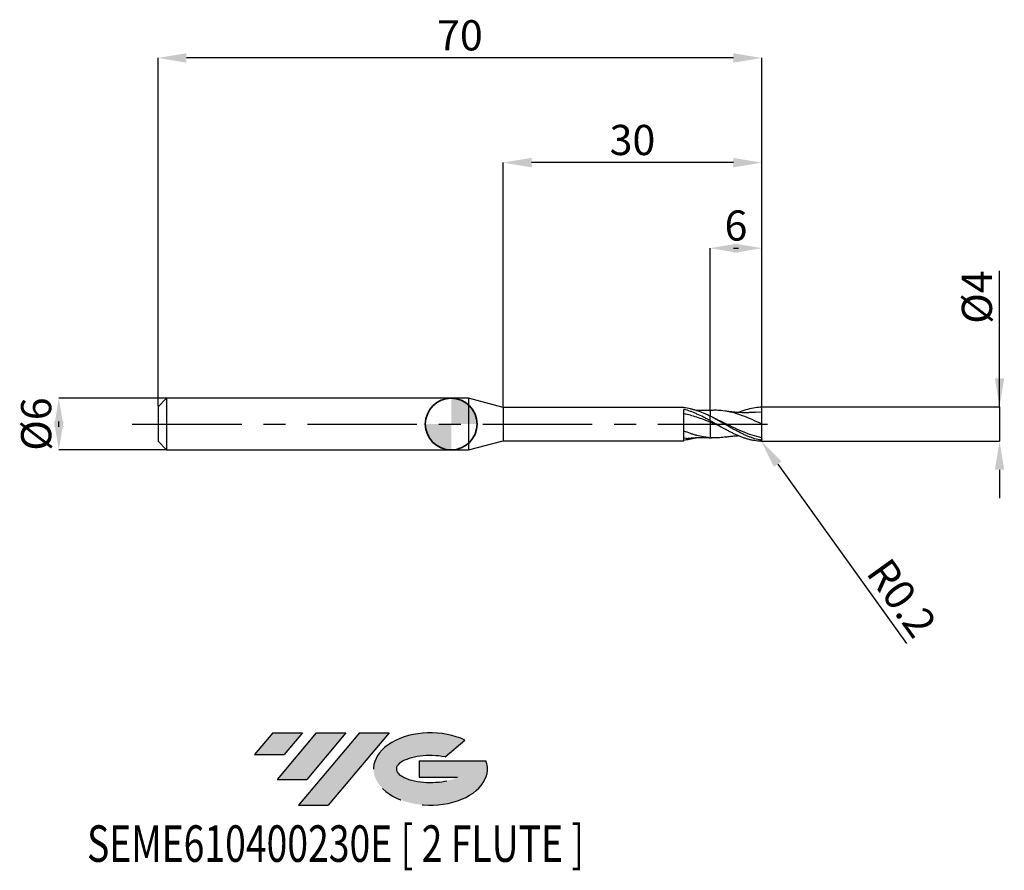
# Model space of a CAD drawing. Units: millimetres. Extents: x -50 to 64, y -52 to 47.
import ezdxf
from ezdxf.enums import TextEntityAlignment as Align

# ---------------------------------------------------------------- set-up
doc = ezdxf.new("R2010")
doc.units = ezdxf.units.MM
doc.header["$PDSIZE"] = -1
doc.linetypes.add('CENTERX2', pattern=[20.319999999999997, 12.7, -2.54, 2.54, -2.54])
doc.layers.add('FORMAT', color=2, linetype='Continuous')
doc.layers.add('중심선', color=1, linetype='CENTERX2')
doc.layers.add('외형선', color=100, linetype='Continuous', lineweight=35)
doc.layers.add('치수문자_일반주서', color=7, linetype='Continuous', lineweight=25)
doc.styles.add('SLDTEXTSTYLE0', font='TXT', dxfattribs={"width": 0.75})
doc.dimstyles.new('SLDDIMSTYLE0', dxfattribs={"dimtxt": 3.5, "dimasz": 3.302, "dimexe": 0, "dimexo": 0.0625, "dimgap": 0.875, "dimtad": 1, "dimrnd": 1e-09, "dimzin": 12, "dimdsep": 46, "dimtxsty": 'SLDTEXTSTYLE0', "dimsah": 1, "dimcen": 0.09, "dimadec": 0, "dimazin": 3, "dimtfac": 1, "dimtmove": 0, "dimatfit": 0, "dimfxl": 1, "dimfrac": 2, "dimtolj": 1, "dimtzin": 12, "dimarcsym": 0})
doc.dimstyles.new('SLDDIMSTYLE1', dxfattribs={"dimtxt": 3.5, "dimasz": 3.302, "dimexe": 0, "dimexo": 0.0625, "dimgap": 0.875, "dimtad": 1, "dimrnd": 1e-09, "dimzin": 12, "dimdsep": 46, "dimtxsty": 'SLDTEXTSTYLE0', "dimsah": 1, "dimcen": 0.09, "dimadec": 0, "dimazin": 3, "dimtfac": 1, "dimtofl": 0, "dimtmove": 0, "dimatfit": 3, "dimfxl": 1, "dimfrac": 2, "dimtolj": 1, "dimtzin": 12, "dimarcsym": 0})

# ---------------------------------------------------------------- blocks, each defined once
blk = doc.blocks.new('블럭10')
at = {"layer": '중심선'}
for p, q in [((2.268634060543552, 16.24717430164393), (0.1404042013395286, 13.71084872107135)), ((2.268634060543552, 16.24717430164393), (5.714909304380834, 16.24717430164393)), ((7.28139805157953, 16.24717430164393), (2.750260043222114, 10.84717430164391)), ((5.714909304380834, 16.24717430164393), (3.58671253028996, 13.71088815037384)), ((12.29416204261559, 16.24717430164393), (5.245725140726316, 7.84717430164391)), ((10.72767329541681, 16.24717430164393), (6.196535287059397, 10.84717430164391)), ((7.28139805157953, 16.24717430164393), (10.72767329541681, 16.24717430164393)), ((15.74043728645272, 16.24717430164393), (8.692000384563599, 7.84717430164391)), ((12.29416204261559, 16.24717430164393), (15.74043728645272, 16.24717430164393)), ((22.22332737316547, 13.45928029700563), (24.52862924686651, 15.39360700705356)), ((0.1404042013395286, 13.71084872107135), (3.58671253028996, 13.71088815037384)), ((19.22039502424796, 13.00717430171391), (19.22036997980202, 11.08717430171403)), ((19.22039502424796, 13.00717430171391), (26.96566020931264, 13.00717430171391)), ((2.750260043222114, 10.84717430164391), (6.196535287059397, 10.84717430164391)), ((19.22036997980202, 11.08717430171403), (23.66174974927406, 11.08717430171406)), ((5.245725140726316, 7.84717430164391), (8.692000384563599, 7.84717430164391))]:
    blk.add_line(p, q, dxfattribs=at)
for centre, major_axis, ratio, start_param, end_param in [((20.54032771741204, 12.0471743016438), (6.600054785286829, -1.261213355974178e-13), 0.636358354079598, 0.9219305317359503, 6.513795318482858), ((20.54032771746488, 12.04717430159265), (3.960054785062283, 1.540847449632565e-10), 0.3939339440162632, 1.131841032648279, 5.62031148352944)]:
    blk.add_ellipse(centre, major_axis=major_axis, ratio=ratio, start_param=start_param, end_param=end_param, dxfattribs=at)
at = {"layer": 'FORMAT', "color": 2, "style": 'SLDTEXTSTYLE0', "width": 0.75}
blk.add_attdef('AUTOATTR0', text='', height=4.233333333333333, dxfattribs=at).set_placement((-19.27858288401334, -0.0412997538344756), align=Align.BOTTOM_LEFT)
blk = doc.blocks.new('*D15')
at = {"layer": 'Defpoints', "color": 0}
for p in [(-32.98804538186349, 2.999999999999996), (-45.48450340347554, -3.000000000000047), (-32.98804538186349, -3)]:
    blk.add_point(p, dxfattribs=at)
at = {"layer": '치수문자_일반주서', "color": 0, "lineweight": -2}
for p, q in [((-33.05054538186349, 2.999999999999996), (-45.48450340347556, 2.999999999999949)), ((-45.48450340347555, -0.3020000000000507), (-45.48450340347556, 0.3019999999999521)), ((-33.05054538186349, -3), (-45.48450340347554, -3.000000000000048))]:
    blk.add_line(p, q, dxfattribs=at)
at = {"layer": '치수문자_일반주서', "color": 0}
for points in [[(-44.93417007014222, -0.3020000000000487), (-46.03483673680888, -0.3020000000000526), (-45.48450340347556, 2.999999999999949)], [(-46.03483673680889, 0.3019999999999501), (-44.93417007014222, 0.301999999999954), (-45.48450340347554, -3.000000000000048)]]:
    blk.add_solid(points, dxfattribs=at)
at = {"layer": '치수문자_일반주서', "color": 0, "insert": (-49.85950340347556, -1.9e-14), "char_height": 3.5, "attachment_point": 2, "rotation": 90.0000000000002, "style": 'SLDTEXTSTYLE0'}
blk.add_mtext('\\A1;%%c6', dxfattribs=at)
blk = doc.blocks.new('*D16')
at = {"layer": 'Defpoints', "color": 0}
for p in [(30.01195461813653, 20.39999999999966), (30.01195461813653, 1.581514153956213), (36.01195461813653, 1.900000000000002)]:
    blk.add_point(p, dxfattribs=at)
at = {"layer": '치수문자_일반주서', "color": 0, "lineweight": -2}
for p, q in [((30.01195461813653, 1.644014153956213), (30.01195461813653, 20.39999999999966)), ((32.70995461813653, 20.39999999999966), (33.31395461813653, 20.39999999999966)), ((36.01195461813653, 1.962500000000002), (36.01195461813653, 20.39999999999966))]:
    blk.add_line(p, q, dxfattribs=at)
at = {"layer": '치수문자_일반주서', "color": 0}
for points in [[(33.31395461813653, 20.95033333333299), (33.31395461813653, 19.84966666666632), (30.01195461813653, 20.39999999999966)], [(32.70995461813653, 19.84966666666632), (32.70995461813653, 20.95033333333299), (36.01195461813653, 20.39999999999966)]]:
    blk.add_solid(points, dxfattribs=at)
at = {"layer": '치수문자_일반주서', "color": 0, "insert": (33.01195461813653, 24.77499999999966), "char_height": 3.5, "attachment_point": 2, "style": 'SLDTEXTSTYLE0'}
blk.add_mtext('\\A1;6', dxfattribs=at)
blk = doc.blocks.new('*D17')
at = {"layer": 'Defpoints', "color": 0}
for p in [(-33.98804538186349, 42.45832450504429), (-33.98804538186349, 1.999999999999996), (36.01195461813653, 1.900000000000002)]:
    blk.add_point(p, dxfattribs=at)
at = {"layer": '치수문자_일반주서', "color": 0, "lineweight": -2}
for p, q in [((-33.98804538186349, 2.062499999999996), (-33.98804538186349, 42.45832450504429)), ((32.70995461813653, 42.45832450504429), (-30.68604538186349, 42.45832450504429)), ((36.01195461813653, 1.962500000000002), (36.01195461813653, 42.45832450504429))]:
    blk.add_line(p, q, dxfattribs=at)
at = {"layer": '치수문자_일반주서', "color": 0}
for points in [[(-30.68604538186349, 43.00865783837762), (-30.68604538186349, 41.90799117171095), (-33.98804538186349, 42.45832450504429)], [(32.70995461813653, 41.90799117171095), (32.70995461813653, 43.00865783837762), (36.01195461813653, 42.45832450504429)]]:
    blk.add_solid(points, dxfattribs=at)
at = {"layer": '치수문자_일반주서', "color": 0, "insert": (1.011954618136514, 46.83332450504429), "char_height": 3.5, "attachment_point": 2, "style": 'SLDTEXTSTYLE0'}
blk.add_mtext('\\A1;70', dxfattribs=at)
blk = doc.blocks.new('*D18')
at = {"layer": 'Defpoints', "color": 0}
for p in [(6.011954618136528, 30.31999999999866), (6.011954618136528, 1.925000000000001), (36.01195461813653, 1.897300810639997)]:
    blk.add_point(p, dxfattribs=at)
at = {"layer": '치수문자_일반주서', "color": 0, "lineweight": -2}
for p, q in [((6.011954618136528, 1.987500000000001), (6.011954618136528, 30.31999999999866)), ((32.70995461813653, 30.31999999999866), (9.313954618136528, 30.31999999999866)), ((36.01195461813653, 1.959800810639997), (36.01195461813653, 30.31999999999866))]:
    blk.add_line(p, q, dxfattribs=at)
at = {"layer": '치수문자_일반주서', "color": 0}
for points in [[(9.313954618136528, 30.87033333333199), (9.313954618136528, 29.76966666666532), (6.011954618136528, 30.31999999999866)], [(32.70995461813653, 29.76966666666532), (32.70995461813653, 30.87033333333199), (36.01195461813653, 30.31999999999866)]]:
    blk.add_solid(points, dxfattribs=at)
at = {"layer": '치수문자_일반주서', "color": 0, "insert": (21.01195461813653, 34.69499999999866), "char_height": 3.5, "attachment_point": 2, "style": 'SLDTEXTSTYLE0'}
blk.add_mtext('\\A1;30', dxfattribs=at)
blk = doc.blocks.new('*D19')
at = {"layer": 'Defpoints', "color": 0}
for p in [(36.01195461813653, 2.004979413128442), (35.91195461813653, -1.995079370482127), (63.5686037835484, -1.995079370482024)]:
    blk.add_point(p, dxfattribs=at)
at = {"layer": '치수문자_일반주서', "color": 0, "lineweight": -2}
for p, q in [((63.56860378354844, 2.004979413128545), (63.56860378354838, 17.78657937048223)), ((63.56860378354843, 5.306979413128545), (63.56860378354841, 8.608979413128544)), ((36.07445461813653, 2.004979413128443), (63.56860378354844, 2.004979413128545)), ((63.56860378354844, 2.004979413128545), (63.56860378354845, -1.995079370482024)), ((35.97445461813653, -1.995079370482127), (63.56860378354845, -1.995079370482024)), ((63.56860378354847, -5.297079370482024), (63.56860378354848, -8.599079370482023))]:
    blk.add_line(p, q, dxfattribs=at)
at = {"layer": '치수문자_일반주서', "color": 0}
for points in [[(63.01827045021509, 5.306979413128543), (64.11893711688175, 5.306979413128547), (63.56860378354844, 2.004979413128545)], [(64.1189371168818, -5.297079370482022), (63.01827045021513, -5.297079370482026), (63.56860378354845, -1.995079370482024)]]:
    blk.add_solid(points, dxfattribs=at)
at = {"layer": '치수문자_일반주서', "color": 0, "insert": (59.1936037835484, 14.72407937048222), "char_height": 3.5, "attachment_point": 2, "rotation": 90.0000000000002, "style": 'SLDTEXTSTYLE0'}
blk.add_mtext('\\A1;%%c4', dxfattribs=at)
blk = doc.blocks.new('SW_DOWELSYMBOL_0')
at = {"linetype": 'Continuous', "lineweight": 35}
h = blk.add_hatch(color=0, dxfattribs=at)
edge = h.paths.add_edge_path(flags=0)
edge.add_arc((1.04e-14, 0), 3.000000000000004, 0, 90)
edge.add_line((1.04e-14, 3.000000000000004), (1.04e-14, 0))
edge.add_line((1.04e-14, 0), (3.000000000000015, 0))
h = blk.add_hatch(color=0, dxfattribs=at)
edge = h.paths.add_edge_path(flags=0)
edge.add_arc((1.04e-14, 0), 3.000000000000004, 180, 270.0000000000008)
edge.add_line((1.04e-14, -3.000000000000004), (1.04e-14, 0))
edge.add_line((1.04e-14, 0), (-2.999999999999994, 0))
at = {"layer": '외형선', "color": 0}
blk.add_circle((0, 0), 3.000000000000004, dxfattribs=at)
blk = doc.blocks.new('*D21')
at = {"layer": 'Defpoints', "color": 0}
for p in [(35.81195461813653, -1.795079370482126), (35.9286327155063, -1.957517732928226)]:
    blk.add_point(p, dxfattribs=at)
at = {"layer": '치수문자_일반주서', "color": 0, "lineweight": -2}
for p, q in [((35.81195461813653, -1.795079370482126), (35.9286327155063, -1.957517732928226)), ((37.85498810308121, -4.639375096913325), (52.78664071638099, -25.42710864583933))]:
    blk.add_line(p, q, dxfattribs=at)
at = {"layer": '치수문자_일반주서', "color": 0}
blk.add_solid([(38.30196433041206, -4.318315865650839), (37.40801187575036, -4.96043432817581), (35.9286327155063, -1.957517732928226)], dxfattribs=at)
at = {"layer": '치수문자_일반주서', "color": 0, "insert": (52.23869417452413, -20.16470248042725), "char_height": 3.5, "attachment_point": 5, "rotation": 305.68936648497623, "style": 'SLDTEXTSTYLE0'}
blk.add_mtext('\\A1;R0.2', dxfattribs=at)

msp = doc.modelspace()

# ---------------------------------------------------------------- hatches: boundary and pattern name
at = {"layer": '중심선'}
for points in [[(-17.22453438368504, -35.7989250712761), (-20.67080962752232, -35.7989250712761), (-22.79903948672635, -38.3352506518487), (-19.35273115777591, -38.33521122254621)], [(-12.21177039264909, -35.7989250712761), (-15.65804563648637, -35.7989250712761), (-20.18918364484376, -41.19892507127612), (-16.74290840100648, -41.19892507127612)], [(-7.199006401613195, -35.79892507127613), (-10.64528164545031, -35.7989250712761), (-17.69371854733956, -44.19892507127612), (-14.24744330350228, -44.19892507127612)]]:
    msp.add_hatch(color=256, dxfattribs=at).paths.add_polyline_path(points, flags=0)
h = msp.add_hatch(color=256, dxfattribs=at)
edge = h.paths.add_edge_path(flags=0)
edge.add_ellipse((-2.399115970600996, -39.99892507132738), major_axis=(3.960054785062284, 1.540850780301639e-10), ratio=0.3939339440162633, start_angle=39.99803423149211, end_angle=342.9046081939157, ccw=False)
edge.add_line((-0.7161163149004002, -38.58681907591441), (1.589185558800638, -36.65249236586649))
edge.add_ellipse((-2.399115970653842, -39.99892507127625), major_axis=(6.600054785286829, -1.249000902703301e-13), ratio=0.6363583540795982, start_angle=39.99873849337408, end_angle=368.4976242363725)
edge.add_line((4.026216521246767, -39.03892507120613), (-3.71904866381792, -39.0389250712061))
edge.add_line((-3.71904866381792, -39.0389250712061), (-3.719073708263854, -40.95892507120602))
edge.add_line((-3.719073708263854, -40.95892507120602), (0.7223060612081831, -40.95892507120599))

# ---------------------------------------------------------------- linework, layer by layer
at = {"color": 4, "linetype": 'Continuous', "lineweight": 25}
for p, q in [((-32.98804538186349, 2.999999999999996), (-33.98804538186349, 1.999999999999993)), ((1.999999999999986, 3), (-32.98804538186349, 2.999999999999996)), ((-32.98804538186349, 2.999999999999996), (-32.98804538186349, -3)), ((6.011954618136528, 1.925000000000001), (1.999999999999986, 3)), ((1.999999999999986, 3), (1.999999999999986, -3)), ((-33.98804538186349, 1.999999999999996), (-33.98804538186349, -2)), ((26.96205447260947, 1.925000000000001), (6.011954618136528, 1.925000000000001)), ((6.011954618136528, 1.925000000000001), (6.011954618136528, -1.925000000000001)), ((26.96205447260947, 1.889597655509796), (26.96205447260952, 1.925000000000001)), ((26.96205447260952, -1.924999999999997), (26.96205447260924, 1.709389812858312)), ((30.01195461813653, 0.401952387304533), (30.01195461813653, 0.9274099677879839)), ((-33.98804538186349, -2), (-32.98804538186349, -3)), ((1.999999999999986, -3), (6.011954618136528, -1.925000000000001)), ((6.011954618136528, -1.924999999999997), (26.96205447260947, -1.924999999999997)), ((27.24470468386146, -1.639253731631356), (26.96215917549655, -1.681492594814515)), ((-32.98804538186349, -3), (1.999999999999986, -3))]:
    msp.add_line(p, q, dxfattribs=at)
at = {"color": 1, "linetype": 'Continuous', "lineweight": 25}
for p, q in [((30.16973613558692, 1.589272224656526), (30.01177714807126, 1.582354143314618)), ((36.01195461813653, 1.400000000000006), (35.29811980464252, 1.353300127117691)), ((30.82932293642934, 0.5126028352728866), (30.27646359016394, 0.7899980278359635)), ((30.01164732171701, -1.582595175782416), (30.16973613558692, -1.589272224656526)), ((36.01195461813653, -1.789970616993976), (36.01195461813653, -1.795079370482126))]:
    msp.add_line(p, q, dxfattribs=at)
for centre, start, end in [((35.81195461813653, 1.795079370482133), 0, 77.66086519670976), ((35.81195461813653, -1.795079370482126), 282.3391348032902, 0)]:
    msp.add_arc(centre, 0.1999999999999999, start, end, dxfattribs=at)
at = {"color": 4, "linetype": 'Continuous', "lineweight": 25}
for points, knots in [([(30.01195461813653, 0.4051148844735977), (29.88404145995874, 0.4743194848036154), (29.75617488040611, 0.5426905569955558), (29.50284620156681, 0.6765454905830453), (29.37771395140454, 0.7419820193594866), (28.99629311611635, 0.9344443364665729), (28.73822626911497, 1.056780298109931), (28.3593591297393, 1.2248075586376), (28.23375702756861, 1.278373176358095), (27.97897127453366, 1.380623495508981), (27.85079879768561, 1.429154893637996), (27.46743712713742, 1.565617886610532), (27.21724657106741, 1.644056332930017), (26.96205447260924, 1.709143488653496)], [0, 0, 0, 0, 0.125000000000001, 0.125000000000001, 0.2500000000000019, 0.2500000000000019, 0.5000000000000012, 0.5000000000000012, 0.625000000000001, 0.625000000000001, 0.7500000000000006, 0.7500000000000006, 1, 1, 1, 1]), ([(30.01195461813653, 0.2247554758747619), (29.88404251320291, 0.27557088934606), (29.75617698606591, 0.3259222079416659), (29.50285035367553, 0.4247951851870653), (29.37771915464096, 0.473280630918687), (28.99630155348568, 0.6163490977279267), (28.73823684742182, 0.7079288629924818), (28.23308446189058, 0.8769751245360133), (27.97860293272753, 0.9553040944431004), (27.46745809507759, 1.095468304193435), (27.21726952456082, 1.156785121312183), (26.96207968779557, 1.208698484190428)], [0, 0, 0, 0, 0.1250000000000011, 0.1250000000000011, 0.2500000000000022, 0.2500000000000022, 0.5000000000000014, 0.5000000000000014, 0.7500000000000007, 0.7500000000000007, 1, 1, 1, 1]), ([(30.01195461813653, 0.9195926915382557), (29.88404583342698, 0.9817807690997249), (29.75618362390217, 1.042089630919122), (29.50286344269902, 1.157894964677958), (29.3777355571995, 1.213359940223317), (28.99632815125661, 1.372958926438198), (28.73827019425313, 1.469514920112541), (28.35941489017573, 1.594490292113143), (28.23381774097724, 1.632961287243958), (27.97904123136875, 1.703508034370227), (27.85087323167501, 1.735468311889271), (27.46752419407558, 1.820506044586789), (27.21734188243617, 1.862569858233666), (26.96215917549655, 1.889580777916603)], [0, 0, 0, 0, 0.1250000000000007, 0.1250000000000007, 0.2500000000000013, 0.2500000000000013, 0.5000000000000027, 0.5000000000000027, 0.625000000000002, 0.625000000000002, 0.7500000000000013, 0.7500000000000013, 1, 1, 1, 1]), ([(30.01195461813653, 1.580702654398447), (29.88636178614028, 1.575996054278278), (29.66932185917297, 1.56786246790946), (29.39195356816548, 1.562994242644674), (29.18622324702785, 1.561664363422338), (29.01368027431893, 1.562128266607736), (28.84230416737758, 1.564230592440914), (28.63448633723719, 1.568107723997915), (28.48450351542361, 1.574723344577119), (28.39321633197447, 1.578749948171723)], [0, 0, 0, 0, 0.2308603510594303, 0.3989552025953759, 0.5108277282910645, 0.6129537199574381, 0.7205226558994795, 0.8298958555901069, 0.9999999999999999, 0.9999999999999999, 0.9999999999999999, 0.9999999999999999]), ([(30.01195461813653, 1.578109940230014), (30.01195461813653, 1.5784520939361), (30.01195461813653, 1.579368632894468), (30.01195461813653, 1.543445475806337), (30.01195461813653, 1.457454841154277), (30.01195461813653, 1.304859466269416), (30.01195461813653, 1.12672207688772), (30.01195461813653, 0.9887310014270518), (30.01195461813653, 0.9274099677879839)], [0, 0, 0, 0, 0.0869446077640588, 0.2329015258875011, 0.4433463951782831, 0.6598941799350456, 0.8488623966193365, 1, 1, 1, 1]), ([(30.01195461813653, 1.568259794254029), (30.01195461813653, 1.565136854048191), (30.01195461813653, 1.558692471987719), (30.0119546181365, 1.455329286393123), (30.01195461813653, 1.305356274438665), (30.0119546181365, 1.126632020999612), (30.01195461813653, 0.9887032945297207), (30.01195461813653, 0.9274099677879875)], [0, 0, 0, 0, 0.2050516057108048, 0.423136788480407, 0.6475464563244674, 0.8433752651337516, 1, 1, 1, 1]), ([(30.01195461813653, 0.405114884473555), (30.01195461813653, 0.4044302769278723), (30.01195461813653, 0.3875955315121011), (30.01195461813653, 0.3248054059878278), (30.01195461813653, 0.2790477599600116), (30.01195461813653, 0.2247554758747583)], [0, 0, 0, 0, 0.5, 0.5, 1, 1, 1, 1]), ([(30.01195461813653, 0.4045731839372664), (30.01195461813653, 0.4026159760105728), (30.01195461813653, 0.3986559887650429), (30.01195461813653, 0.3639278082172694), (30.01195461813656, 0.3090461332078185), (30.01195461813653, 0.2533769085792272), (30.01195461813653, 0.2247554758765489)], [0, 0, 0, 0, 0.2386370911920976, 0.4828305794916768, 0.7341056954947973, 1, 1, 1, 1]), ([(30.01195461813653, 0.2247554758747619), (30.01195461813653, 0.0478379764646739), (30.01195461813653, -0.133603748130561), (30.01195461813653, -0.4885406909531653), (30.01195461813653, -0.6618479081743871), (30.01195461813653, -0.9824711655081977), (30.01195461813653, -1.129616364144596), (30.01195461813653, -1.384867563041759), (30.01195461813653, -1.492925576302518), (30.01195461813653, -1.579247033629272)], [0, 0, 0, 0, 0.25, 0.25, 0.4999999999999999, 0.4999999999999999, 0.75, 0.75, 1, 1, 1, 1]), ([(30.01195461813653, 0.2247554758747619), (30.01195461813653, 0.0478379764646739), (30.01195461813653, -0.133603748130561), (30.01195461813653, -0.4885406909531653), (30.01195461813653, -0.6618479081743871), (30.01195461813653, -0.9824711655081977), (30.01195461813653, -1.129616364144596), (30.01195461813653, -1.384867563041759), (30.01195461813653, -1.492925576302518), (30.01195461813653, -1.579247033629272)], [0, 0, 0, 0, 0.25, 0.25, 0.5, 0.5, 0.75, 0.75, 1, 1, 1, 1]), ([(30.01195461813653, -1.579247033629272), (29.88404305644274, -1.569801255833859), (29.7561780721182, -1.557143686891269), (29.50285249524076, -1.525696305024127), (29.37772183835337, -1.506945544895991), (28.99630590529169, -1.441393886161002), (28.73824230347647, -1.385335025759979), (28.35937948441612, -1.285846401529966), (28.23377919031766, -1.250099012856072), (27.97899681147724, -1.173357530621814), (27.8508259689538, -1.132450027170201), (27.46746890987963, -1.003211346154671), (27.21728136344667, -0.9088689548533644), (26.96209269321885, -0.8073574895675044)], [0, 0, 0, 0, 0.1249999999999989, 0.1249999999999989, 0.2499999999999979, 0.2499999999999979, 0.4999999999999987, 0.4999999999999987, 0.6249999999999989, 0.6249999999999989, 0.7499999999999992, 0.7499999999999992, 1, 1, 1, 1]), ([(28.39822732978077, -1.576954746585251), (28.36694013456749, -1.588328237084156), (28.11130253205188, -1.681257367469733), (27.63214458911638, -1.793625084372785), (27.1850961896135, -1.857651611443259), (26.96215917549655, -1.889580777916599)], [0, 0, 0, 0, 0.0653433288803263, 0.5338993099727158, 1, 1, 1, 1]), ([(27.24056273710393, -1.655951866660327), (27.36179496883075, -1.644963979823569), (27.5677482223996, -1.626297400716322), (27.83242005752375, -1.607189833907974), (28.03542905546969, -1.594467276375234), (28.20981300265306, -1.585086863165863), (28.38392010958178, -1.577204741833121), (28.56949041864378, -1.570501530877983), (28.76001991510758, -1.565594123859547), (28.96093308819617, -1.562503334384395), (29.20832005867716, -1.561334586072363), (29.56084166031145, -1.564323838800455), (29.84456470035754, -1.574625133128642), (30.01195461813653, -1.580702654398443)], [0, 0, 0, 0, 0.1336765521790066, 0.2270940694151951, 0.2903901250152848, 0.3529551186949182, 0.4158847768435377, 0.4788282821201921, 0.5539247532052939, 0.6220031412825117, 0.6963760221031887, 0.8208689971472601, 1, 1, 1, 1])]:
    msp.add_open_spline(points, degree=3, knots=knots, dxfattribs=at)
at = {"color": 1, "linetype": 'Continuous', "lineweight": 25}
for points, knots in [([(36.01195461813653, 3.6e-15), (35.63498974136699, 0.1741672792882234), (34.88102600294017, 0.5225175397398303), (33.75001960127629, 0.9895277132998146), (32.61888949745715, 1.353044982537885), (31.61825191402475, 1.544496492408104), (30.80110345777082, 1.610800859383069), (30.36147905170925, 1.591630053573642), (30.16824309955469, 1.583203567548125)], [0, 0, 0, 0, 0.1935148205873002, 0.3870470873078152, 0.5805953446576291, 0.7741581252022022, 0.9007316948031014, 1, 1, 1, 1]), ([(35.30254079360832, 1.370795833430293), (35.16196006127076, 1.359535899409501), (34.91827306653987, 1.340017581096809), (34.60907676008038, 1.325748256721329), (34.38494749878622, 1.319207122692518), (34.2089810675176, 1.316453272489191), (34.04508617947063, 1.315841543593613), (33.88202897688582, 1.317202454122409), (33.58566709987296, 1.323293171754777), (33.29175786111553, 1.337080558453284), (32.9615024137003, 1.36094034393312), (32.68399335753007, 1.385475291136178), (32.27537245032012, 1.430070252485489), (31.95621370588687, 1.47732987442485), (31.7738493330374, 1.504333587988704)], [0, 0, 0, 0, 0.1188808498830344, 0.206071746514288, 0.2623650652254562, 0.3089456840004037, 0.3554488618752946, 0.401726059291674, 0.4478548693777041, 0.6081580139534789, 0.6517610421252081, 0.7291291152928137, 0.8452268663341016, 1, 1, 1, 1]), ([(33.26595809048463, 1.342059311599062), (33.28251480044698, 1.349797556234627), (33.58704631859941, 1.492128936808705), (34.17991056032433, 1.695007880181734), (35.02619821307974, 1.920192498052572), (35.58470940101233, 1.968602926262325), (35.85469415595888, 1.990459338510414)], [0, 0, 0, 0, 0.0187779880020636, 0.3453880153198303, 0.6723899766592707, 0.9783685769431962, 0.9783685769431962, 0.9783685769431962, 0.9783685769431962]), ([(36.01195461813653, 1.400000000000006), (36.01195461813653, 1.470887229722258), (36.01195461813653, 1.551262239179053), (36.01195461813653, 1.688070259593502), (36.01195461813653, 1.741551447306867), (36.01195461813653, 1.79507937048213)], [0, 0, 0, 0, 0.5, 0.5, 0.805104083676816, 0.805104083676816, 0.805104083676816, 0.805104083676816]), ([(36.01195461813653, 3.6e-15), (36.01195461813653, 0.1665687034027954), (36.01195461813653, 0.3310871527509143), (36.01195461813653, 0.6387450999155142), (36.01195461813653, 0.7816934607495369), (36.01195461813653, 1.030513824303657), (36.01195461813653, 1.136253245131318), (36.01195461813653, 1.302133108422716), (36.01195461813653, 1.362281548872783), (36.01195461813653, 1.400000000000006)], [0, 0, 0, 0, 0.25, 0.25, 0.5, 0.5, 0.75, 0.75, 1, 1, 1, 1]), ([(35.91195461813653, -1.878759392336736), (35.66766912707506, -1.830201531707356), (35.41834821793226, -1.7670236127171), (35.04938604844214, -1.653375885174995), (34.92825518436108, -1.612503818923681), (34.68373308995926, -1.524614537033109), (34.56026631212804, -1.477566206471188), (34.3130025855382, -1.377996213212125), (34.18920960801121, -1.325476097117729), (33.94340102906985, -1.215887676669944), (33.8223915062744, -1.158987959163778), (33.45526763115659, -0.9814509038959969), (33.20588233235246, -0.8539803129927996), (32.83743318906453, -0.6555011653376113), (32.71650699913046, -0.588326068572627), (32.4715400706889, -0.4514494475053539), (32.34794959617342, -0.3818232480486863), (32.1006428549011, -0.241360763491997), (31.97693056419642, -0.1705267324798427), (31.73148321171088, -0.0288611937289183), (31.61060233535663, 0.0418044686203984), (31.24283968378724, 0.2541514567572669), (30.99343033916024, 0.3956590214484983), (30.62555177796106, 0.6006921858368912), (30.50467819000077, 0.6677135968214465), (30.25930444933964, 0.7996535535534761), (30.135609869834, 0.8644162975288694), (30.01195461813653, 0.9274099677879803)], [0, 0, 0, 0, 0.124999999999998, 0.124999999999998, 0.1874999999999977, 0.1874999999999977, 0.2499999999999973, 0.2499999999999973, 0.312499999999997, 0.312499999999997, 0.3749999999999967, 0.3749999999999967, 0.499999999999996, 0.499999999999996, 0.5624999999999963, 0.5624999999999963, 0.6249999999999967, 0.6249999999999967, 0.687499999999997, 0.687499999999997, 0.7499999999999973, 0.7499999999999973, 0.874999999999998, 0.874999999999998, 0.937499999999999, 0.937499999999999, 1, 1, 1, 1]), ([(35.85469415595888, -1.990459338510405), (35.66766912707506, -1.985151362637186), (35.41834821793226, -1.959980558823116), (35.04938604844212, -1.900478609523994), (34.92825518436108, -1.87713350114511), (34.68373308995923, -1.823347403868887), (34.56026631212801, -1.792875136319726), (34.3130025855382, -1.725212551881675), (34.18920960801115, -1.688023256469435), (33.94340102906982, -1.607598229403024), (33.82239150627437, -1.564496753032877), (33.45526763115659, -1.426147207439421), (33.20588233235243, -1.321776374110165), (32.83743318906453, -1.15222501734916), (32.71650699913046, -1.093728757369149), (32.4715400706889, -0.9723522608503501), (32.34794959617339, -0.9095300489239335), (32.10064285490107, -0.7806492652830208), (31.97693056419639, -0.7145927539830588), (31.73148321171085, -0.5803899017401406), (31.6106023353566, -0.5124093517556361), (31.24283968378724, -0.3050148147744274), (30.99343033916024, -0.1625893166960104), (30.62555177796106, 0.0501057355718864), (30.50467819000075, 0.1207059852340002), (30.25930444933964, 0.2618834553029323), (30.135609869834, 0.3323033183432109), (30.01195461813653, 0.401952387304533)], [0, 0, 0, 0, 0.1249999999999993, 0.1249999999999993, 0.187499999999999, 0.187499999999999, 0.2499999999999987, 0.2499999999999987, 0.3124999999999984, 0.3124999999999984, 0.3749999999999981, 0.3749999999999981, 0.4999999999999974, 0.4999999999999974, 0.5624999999999978, 0.5624999999999978, 0.6249999999999981, 0.6249999999999981, 0.6874999999999984, 0.6874999999999984, 0.7499999999999988, 0.7499999999999988, 0.8749999999999993, 0.8749999999999993, 0.9374999999999997, 0.9374999999999997, 1, 1, 1, 1]), ([(31.0435286559496, -0.1894796842396218), (30.94502069233779, -0.1504061863297039), (30.6010279422015, -0.0139603649903535), (30.25727107247427, 0.1253435329417911), (30.01195461813653, 0.2247554758747619)], [0, 0, 0, 0, 0.2863663945613696, 1, 1, 1, 1]), ([(36.01195461813653, -1.577944528736428), (35.6349929607354, -1.49277693706912), (34.8810361409876, -1.322434183904882), (33.7500320527575, -0.8821788152721872), (32.61893217669741, -0.3617613846323628), (31.63176767346512, 0.132245201665885), (31.02170164644299, 0.4208847757123024), (30.78868271126591, 0.5311326558025407)], [0, 0, 0, 0, 0.2165127923526615, 0.4330448287031538, 0.649594503745981, 0.8661601990593255, 1, 1, 1, 1]), ([(36.01195461813653, -1.577944528736428), (36.01195461813653, -1.407185134337965), (36.01195461813653, -1.171452163182273), (36.01195461813653, -0.6198823592321787), (36.01195461813653, -0.306419698497745), (36.01195461813653, 3.6e-15)], [0, 0, 0, 0, 0.5000000000000001, 0.5000000000000001, 1, 1, 1, 1]), ([(31.78241143592705, -1.488120469546764), (31.68418038649396, -1.508306654029663), (31.33938068453001, -1.579161953180598), (30.74897803428287, -1.609090181107785), (30.2572746960554, -1.589180399522927), (30.01195461813653, -1.579247033629272)], [0, 0, 0, 0, 0.166407457024663, 0.5841049435774239, 1, 1, 1, 1]), ([(31.7738493330374, -1.504333587988704), (31.92534083883795, -1.481636225629615), (32.18551924458122, -1.442654742661585), (32.51579235849415, -1.403829517968184), (32.76318252798175, -1.378399893592388), (32.97384996637767, -1.360124843838889), (33.13981473593292, -1.347617425482703), (33.23736312992573, -1.342230316182135), (33.26325184731745, -1.34080061196526)], [0, 0, 0, 0, 0.3045764804858415, 0.5230935074607437, 0.6657593487066349, 0.8035314817839755, 0.9478585168214795, 0.9999999999999999, 0.9999999999999999, 0.9999999999999999, 0.9999999999999999]), ([(36.01195461813653, -1.789970616992271), (36.01195461813653, -1.800293519494168), (36.01052758196268, -1.810786935593015), (36.0075758918948, -1.820623784845143), (36.00461193260098, -1.830501522714826), (35.99999755616018, -1.839985950675754), (35.99408116047589, -1.848078095923313), (35.98863441479104, -1.855527877777053), (35.98193719814945, -1.862005293172096), (35.97461941379369, -1.866989484404819), (35.96751024345146, -1.87183158725577), (35.95964889064227, -1.875402593588326), (35.95164204501016, -1.877614214021328), (35.94294303230079, -1.880017022210595), (35.93387855152723, -1.880888518493315), (35.92500971907474, -1.880411710245973), (35.92062869773302, -1.880176176750588), (35.91626120757378, -1.879615434866288), (35.91195461813642, -1.878759392336789)], [1.7e-15, 1.7e-15, 1.7e-15, 1.7e-15, 3.09836703648e-05, 3.09836703648e-05, 3.09836703648e-05, 6.21829899111e-05, 6.21829899111e-05, 6.21829899111e-05, 9.08430932116e-05, 9.08430932116e-05, 9.08430932116e-05, 0.0001186191166451, 0.0001186191166451, 0.0001186191166451, 0.0001487828091073, 0.0001487828091073, 0.0001487828091073, 0.0001635667189071, 0.0001635667189071, 0.0001635667189071, 0.0001635667189071])]:
    msp.add_open_spline(points, degree=3, knots=knots, dxfattribs=at)
for points in [[(36.01195461813654, 1.895079370482133), (36.01195461813653, 1.89582003703168), (36.01195461813653, 1.896560518533021), (36.01195461813653, 1.897300810639997)], [(36.01195461813653, -1.789970616993976), (36.0119546181365, -1.71915786037577), (36.01195461813653, -1.648284382186688), (36.01195461813653, -1.577944528736428)]]:
    msp.add_open_spline(points, degree=3, dxfattribs=at)
at = {"layer": '외형선'}
msp.add_circle((0, 0), 3.000000000000005, dxfattribs=at)
at = {"layer": '중심선'}
msp.add_line((-36.98804538186347, -3.6e-15), (39.01195461813653, 3.6e-15), dxfattribs=at)

# ---------------------------------------------------------------- block references
at = {"color": 7, "linetype": 'Continuous'}
msp.add_blockref('블럭10', (-22.93944368806589, -52.04609937292004), dxfattribs=at).add_auto_attribs({'AUTOATTR0': 'SEME610400230E [ 2 FLUTE ]'})
at = {"layer": '외형선'}
msp.add_blockref('SW_DOWELSYMBOL_0', (0, 0), dxfattribs=at)

# ---------------------------------------------------------------- dimensions: what is measured, and where the dimension line sits
at = {"layer": '치수문자_일반주서'}
for base, p1, p2, dimstyle, picture, middle in [((-33.98804538186349, 42.45832450504429), (36.01195461813653, 1.900000000000002), (-33.98804538186349, 1.999999999999996), 'SLDDIMSTYLE1', '*D17', (1.011954618136514, 42.45832450504429)), ((6.011954618136528, 30.31999999999866), (36.01195461813653, 1.897300810639997), (6.011954618136528, 1.925000000000001), 'SLDDIMSTYLE0', '*D18', (21.01195461813653, 30.31999999999866)), ((30.01195461813653, 20.39999999999966), (36.01195461813653, 1.900000000000002), (30.01195461813653, 1.581514153956213), 'SLDDIMSTYLE0', '*D16', (33.01195461813653, 20.39999999999966))]:
    dim = msp.add_linear_dim(base=base, p1=p1, p2=p2, dimstyle=dimstyle, dxfattribs=at)
    dim.commit()
    dim.dimension.update_dxf_attribs({"geometry": picture, "text_midpoint": middle, "dimtype": 160})
for base, p1, p2, picture, middle in [((63.56860378354845, -1.995079370482024), (36.01195461813653, 2.004979413128442), (35.91195461813653, -1.995079370482127), '*D19', (63.5686037835484, 14.72407937048223)), ((-45.48450340347554, -3.000000000000048), (-32.98804538186349, 2.999999999999996), (-32.98804538186349, -3), '*D15', (-45.48450340347556, -3.6e-15))]:
    dim = msp.add_linear_dim(base=base, p1=p1, p2=p2, angle=90.0000000000002, text='%%c<>', dimstyle='SLDDIMSTYLE0', dxfattribs=at)
    dim.commit()
    dim.dimension.update_dxf_attribs({"geometry": picture, "text_midpoint": middle, "dimtype": 160})
dim = msp.add_radius_dim(center=(35.81195461813653, -1.795079370482126), mpoint=(35.9286327155063, -1.957517732928226), dimstyle='SLDDIMSTYLE0', override={"dimzin": 8}, dxfattribs=at)
dim.commit()
dim.dimension.update_dxf_attribs({"geometry": '*D21', "text_midpoint": (50.10669066741907, -21.69610250840549), "dimtype": 164})

doc.saveas('drawing.dxf')
